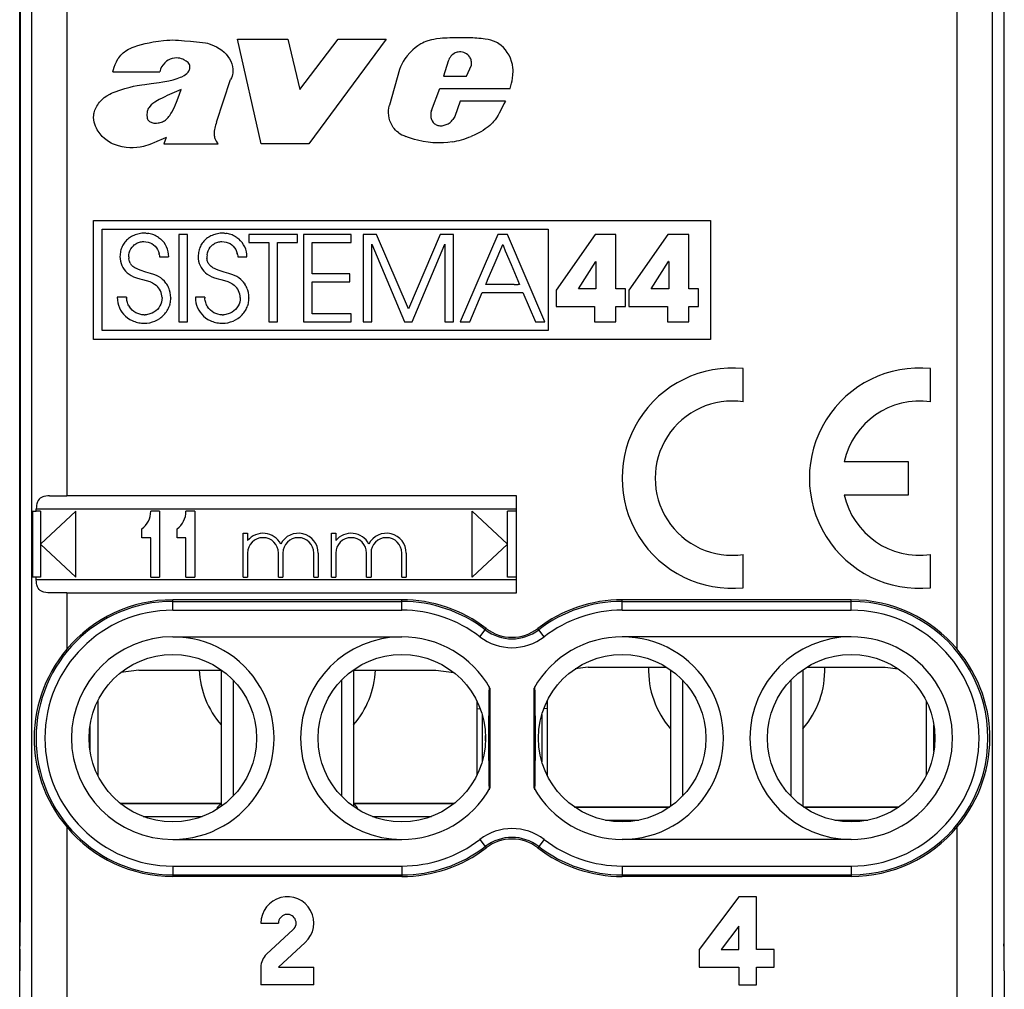
# Model space of a CAD drawing. Extents: x 0 to 420, y 0 to 297.
# Drawn here: x 325 to 347, y 134 to 156 of the extents above; entities that cross this region are included whole.
import ezdxf

# ---------------------------------------------------------------- set-up
doc = ezdxf.new("R2010")
doc.units = 0
doc.layers.get('0').update_dxf_attribs({"linetype": 'CONTINUOUS'})

msp = doc.modelspace()

# ---------------------------------------------------------------- linework, layer by layer
at = {"color": 7}
for p, q in [((325.103027, 128.370605), (325.103027, 172.27063)), ((325.370575, 166.942688), (325.370575, 133.698563)), ((347.185486, 133.698563), (347.185486, 166.942688)), ((347.453033, 134.650299), (347.453033, 165.990936)), ((325.116119, 164.901062), (325.116119, 135.740173)), ((347.439941, 164.901062), (347.439941, 135.740173)), ((326.170532, 158.204559), (326.170532, 145.420624)), ((346.385529, 141.936691), (346.385529, 158.204559)), ((330.048218, 155.788589), (331.192596, 155.788589)), ((330.586487, 153.40799), (330.048218, 155.788589)), ((331.192596, 155.788589), (331.461884, 154.644318)), ((331.461884, 154.644318), (332.328583, 155.788589)), ((333.420288, 155.788589), (331.668945, 153.40799)), ((332.328583, 155.788589), (333.420288, 155.788589)), ((334.829834, 155.289291), (334.725433, 154.947479)), ((335.24826, 154.947479), (335.357178, 155.199142)), ((327.21936, 155.042847), (328.281799, 155.042847)), ((333.727814, 155.095474), (333.497192, 154.285675)), ((334.725433, 154.947479), (335.24826, 154.947479)), ((329.57077, 153.901306), (329.891815, 154.870865)), ((334.451233, 154.163223), (334.637543, 154.66954)), ((334.637543, 154.66954), (336.233826, 154.66954)), ((335.104034, 154.379578), (334.978577, 154.031769)), ((336.129425, 154.379578), (335.104034, 154.379578)), ((334.978577, 154.031769), (334.934265, 153.964905)), ((328.428253, 153.556992), (328.378601, 153.40799)), ((328.378601, 153.40799), (329.60907, 153.40799)), ((329.60907, 153.40799), (329.56778, 153.468613)), ((331.668945, 153.40799), (330.586487, 153.40799)), ((326.778015, 151.670624), (340.782562, 151.670624)), ((326.778015, 148.970627), (326.778015, 151.670624)), ((340.782562, 151.670624), (340.782562, 148.970627)), ((326.978027, 151.470627), (337.102203, 151.470627)), ((326.978027, 149.170624), (326.978027, 151.470627)), ((327.670288, 151.320908), (327.643951, 151.307068)), ((327.69751, 151.333405), (327.670288, 151.320908)), ((327.725677, 151.344574), (327.69751, 151.333405)), ((327.754608, 151.354355), (327.725677, 151.344574)), ((327.784302, 151.362701), (327.754608, 151.354355)), ((327.814697, 151.369598), (327.784302, 151.362701)), ((327.877228, 151.378876), (327.814697, 151.369598)), ((327.94165, 151.382004), (327.877228, 151.378876)), ((327.976013, 151.380981), (327.94165, 151.382004)), ((327.976013, 151.380981), (328.006134, 151.378357)), ((328.035797, 151.374207), (328.006134, 151.378357)), ((328.065216, 151.368439), (328.035797, 151.374207)), ((328.094055, 151.361191), (328.065216, 151.368439)), ((328.122498, 151.352386), (328.094055, 151.361191)), ((328.150269, 151.342133), (328.122498, 151.352386)), ((328.177399, 151.330399), (328.150269, 151.342133)), ((328.203766, 151.317291), (328.177399, 151.330399)), ((328.22934, 151.30278), (328.203766, 151.317291)), ((328.911774, 151.349884), (328.713867, 151.349884)), ((328.713867, 151.349884), (328.713867, 149.373123)), ((328.911774, 149.373123), (328.911774, 151.349884)), ((329.445007, 151.320908), (329.418671, 151.307068)), ((329.472229, 151.333405), (329.445007, 151.320908)), ((329.500397, 151.344574), (329.472229, 151.333405)), ((329.529327, 151.354355), (329.500397, 151.344574)), ((329.559021, 151.362701), (329.529327, 151.354355)), ((329.589417, 151.369598), (329.559021, 151.362701)), ((329.651947, 151.378876), (329.589417, 151.369598)), ((329.71637, 151.382004), (329.651947, 151.378876)), ((329.750732, 151.380981), (329.71637, 151.382004)), ((329.750732, 151.380981), (329.780853, 151.378357)), ((329.810516, 151.374207), (329.780853, 151.378357)), ((329.839935, 151.368439), (329.810516, 151.374207)), ((329.868774, 151.361191), (329.839935, 151.368439)), ((329.897217, 151.352386), (329.868774, 151.361191)), ((329.924957, 151.342133), (329.897217, 151.352386)), ((329.952118, 151.330399), (329.924957, 151.342133)), ((329.978485, 151.317291), (329.952118, 151.330399)), ((330.004059, 151.30278), (329.978485, 151.317291)), ((331.406097, 151.349884), (330.304016, 151.349884)), ((330.304016, 151.349884), (330.304016, 151.170654)), ((331.406097, 151.170654), (331.406097, 151.349884)), ((332.62796, 151.349884), (331.547302, 151.349884)), ((331.547302, 151.349884), (331.547302, 149.373123)), ((332.62796, 151.170654), (332.62796, 151.349884)), ((333.20462, 151.349884), (332.899689, 151.349884)), ((332.899689, 151.349884), (332.899689, 149.373123)), ((333.926849, 149.667358), (333.20462, 151.349884)), ((334.646393, 151.349884), (333.926849, 149.667358)), ((334.951355, 151.349884), (334.646393, 151.349884)), ((334.951355, 149.373123), (334.951355, 151.349884)), ((335.956543, 151.349884), (335.103241, 149.373123)), ((336.175873, 151.349884), (335.956543, 151.349884)), ((337.023865, 149.373123), (336.175873, 151.349884)), ((337.102203, 151.470627), (337.102203, 149.170624)), ((338.16571, 151.352585), (337.280304, 150.090027)), ((338.636475, 151.352585), (338.16571, 151.352585)), ((338.636475, 150.11676), (338.636475, 151.352585)), ((339.817749, 151.352585), (338.932343, 150.090027)), ((340.288574, 151.352585), (339.817749, 151.352585)), ((340.288574, 150.11676), (340.288574, 151.352585)), ((327.443756, 151.107162), (327.430878, 151.082092)), ((327.458069, 151.131561), (327.443756, 151.107162)), ((327.473663, 151.154984), (327.458069, 151.131561)), ((327.490692, 151.177628), (327.473663, 151.154984)), ((327.508911, 151.199249), (327.490692, 151.177628)), ((327.528503, 151.219971), (327.508911, 151.199249)), ((327.549255, 151.239594), (327.528503, 151.219971)), ((327.571289, 151.258224), (327.549255, 151.239594)), ((327.594391, 151.275665), (327.571289, 151.258224)), ((327.618683, 151.291992), (327.594391, 151.275665)), ((327.643951, 151.307068), (327.618683, 151.291992)), ((327.668182, 151.08194), (327.684448, 151.098663)), ((327.684448, 151.098663), (327.701752, 151.114166)), ((327.701752, 151.114166), (327.720123, 151.128479)), ((327.720123, 151.128479), (327.739319, 151.141403)), ((327.739319, 151.141403), (327.75943, 151.153015)), ((327.75943, 151.153015), (327.780121, 151.163116)), ((327.780121, 151.163116), (327.801636, 151.171814)), ((327.801636, 151.171814), (327.823547, 151.17894)), ((327.823547, 151.17894), (327.84613, 151.184601)), ((327.84613, 151.184601), (327.868988, 151.188644)), ((327.868988, 151.188644), (327.892395, 151.191162)), ((327.892395, 151.191162), (327.917603, 151.192062)), ((327.917603, 151.192062), (327.968414, 151.18895)), ((327.968414, 151.18895), (328.016479, 151.17981)), ((328.016479, 151.17981), (328.061523, 151.164917)), ((328.061523, 151.164917), (328.103302, 151.144547)), ((328.103302, 151.144547), (328.14151, 151.118942)), ((328.14151, 151.118942), (328.175812, 151.088364)), ((328.175812, 151.088364), (328.205872, 151.053116)), ((328.253998, 151.286987), (328.22934, 151.30278)), ((328.253998, 151.286987), (328.300385, 151.251648)), ((328.342377, 151.211746), (328.300385, 151.251648)), ((328.379517, 151.167816), (328.342377, 151.211746)), ((328.411438, 151.120392), (328.379517, 151.167816)), ((328.437836, 151.069962), (328.411438, 151.120392)), ((329.218506, 151.107162), (329.205627, 151.082092)), ((329.232819, 151.131561), (329.218506, 151.107162)), ((329.248413, 151.154984), (329.232819, 151.131561)), ((329.265411, 151.177643), (329.248413, 151.154984)), ((329.283661, 151.199249), (329.265411, 151.177643)), ((329.303253, 151.219986), (329.283661, 151.199249)), ((329.323975, 151.239594), (329.303253, 151.219986)), ((329.346008, 151.258224), (329.323975, 151.239594)), ((329.36911, 151.275681), (329.346008, 151.258224)), ((329.393402, 151.291992), (329.36911, 151.275681)), ((329.418671, 151.307068), (329.393402, 151.291992)), ((329.442902, 151.081955), (329.459167, 151.098679)), ((329.459167, 151.098679), (329.476501, 151.114182)), ((329.476501, 151.114182), (329.494873, 151.128494)), ((329.494873, 151.128494), (329.514038, 151.141403)), ((329.514038, 151.141403), (329.534149, 151.153015)), ((329.534149, 151.153015), (329.554871, 151.163116)), ((329.554871, 151.163116), (329.576355, 151.171814)), ((329.576355, 151.171814), (329.598267, 151.17894)), ((329.598267, 151.17894), (329.62085, 151.184601)), ((329.62085, 151.184601), (329.643707, 151.188644)), ((329.643707, 151.188644), (329.667114, 151.191162)), ((329.667114, 151.191162), (329.692322, 151.192062)), ((329.692322, 151.192062), (329.743134, 151.18895)), ((329.743134, 151.18895), (329.791199, 151.17981)), ((329.791199, 151.17981), (329.836243, 151.164917)), ((329.836243, 151.164917), (329.878021, 151.144547)), ((329.878021, 151.144547), (329.916229, 151.118942)), ((329.916229, 151.118942), (329.950531, 151.088364)), ((329.950531, 151.088364), (329.980591, 151.053116)), ((330.028717, 151.286987), (330.004059, 151.30278)), ((330.028717, 151.286987), (330.075104, 151.251648)), ((330.117096, 151.211746), (330.075104, 151.251648)), ((330.154236, 151.167816), (330.117096, 151.211746)), ((330.186157, 151.120392), (330.154236, 151.167816)), ((330.212555, 151.069962), (330.186157, 151.120392)), ((330.304016, 151.170654), (330.758759, 151.170654)), ((330.758759, 151.170654), (330.758759, 149.373123)), ((330.956726, 149.373123), (330.956726, 151.170654)), ((330.956726, 151.170654), (331.406097, 151.170654)), ((331.745239, 150.459167), (331.745239, 151.170654)), ((331.745239, 151.170654), (332.62796, 151.170654)), ((333.097595, 149.373123), (333.097595, 151.130539)), ((333.097595, 151.130539), (333.841217, 149.373123)), ((334.009705, 149.373123), (334.753357, 151.130539)), ((334.753357, 151.130539), (334.753357, 149.373123)), ((335.872986, 150.667572), (336.066254, 151.122543)), ((336.067261, 151.120117), (336.066254, 151.122543)), ((336.067261, 151.120117), (336.070374, 151.112732)), ((336.070374, 151.112732), (336.082275, 151.084259)), ((327.381012, 150.886002), (327.379913, 150.849701)), ((327.383667, 150.916031), (327.381012, 150.886002)), ((327.387817, 150.945343), (327.383667, 150.916031)), ((327.393494, 150.974106), (327.387817, 150.945343)), ((327.400665, 151.002106), (327.393494, 150.974106)), ((327.409302, 151.029526), (327.400665, 151.002106)), ((327.419373, 151.056122), (327.409302, 151.029526)), ((327.430878, 151.082092), (327.419373, 151.056122)), ((327.57785, 150.847), (327.580963, 150.89389)), ((327.580963, 150.89389), (327.59024, 150.939743)), ((327.59024, 150.939743), (327.60553, 150.983902)), ((327.60553, 150.983902), (327.626587, 151.025635)), ((327.626587, 151.025635), (327.653046, 151.064148)), ((327.653046, 151.064148), (327.668182, 151.08194)), ((328.205872, 151.053116), (328.231323, 151.013474)), ((328.231323, 151.013474), (328.251801, 150.969818)), ((328.251801, 150.969818), (328.266907, 150.922485)), ((328.272369, 150.897568), (328.266907, 150.922485)), ((328.272369, 150.897568), (328.276337, 150.871902)), ((328.276337, 150.871902), (328.278687, 150.847)), ((328.458527, 151.017029), (328.437836, 151.069962)), ((328.473297, 150.96199), (328.458527, 151.017029)), ((328.482056, 150.905212), (328.473297, 150.96199)), ((328.48465, 150.847), (328.482056, 150.905212)), ((329.155762, 150.886002), (329.154633, 150.849701)), ((329.158386, 150.916031), (329.155762, 150.886002)), ((329.162567, 150.945343), (329.158386, 150.916031)), ((329.168243, 150.974106), (329.162567, 150.945343)), ((329.175385, 151.002106), (329.168243, 150.974106)), ((329.184052, 151.029526), (329.175385, 151.002106)), ((329.194092, 151.056122), (329.184052, 151.029526)), ((329.205627, 151.082092), (329.194092, 151.056122)), ((329.355713, 150.893906), (329.3526, 150.847)), ((329.355713, 150.893906), (329.36496, 150.939743)), ((329.36496, 150.939743), (329.380249, 150.983902)), ((329.380249, 150.983902), (329.401306, 151.025635)), ((329.401306, 151.025635), (329.427795, 151.064163)), ((329.427795, 151.064163), (329.442902, 151.081955)), ((329.980591, 151.053116), (330.006073, 151.013489)), ((330.006073, 151.013489), (330.02652, 150.969833)), ((330.02652, 150.969833), (330.041626, 150.922501)), ((330.047089, 150.897598), (330.041626, 150.922501)), ((330.047089, 150.897598), (330.051025, 150.871918)), ((330.051025, 150.871918), (330.053406, 150.847)), ((330.233246, 151.017029), (330.212555, 151.069962)), ((330.248016, 150.96199), (330.233246, 151.017029)), ((330.256775, 150.905212), (330.248016, 150.96199)), ((330.259369, 150.847), (330.256775, 150.905212)), ((336.082275, 151.084259), (336.125092, 150.982025)), ((336.125092, 150.982025), (336.255493, 150.6707)), ((327.57785, 150.847), (327.579742, 150.808258)), ((327.58725, 150.76384), (327.579742, 150.808258)), ((327.593079, 150.743317), (327.58725, 150.76384)), ((327.60022, 150.723999), (327.593079, 150.743317)), ((327.608826, 150.705353), (327.60022, 150.723999)), ((327.608826, 150.705353), (327.618713, 150.687866)), ((327.630341, 150.6707), (327.618713, 150.687866)), ((327.643188, 150.654694), (327.630341, 150.6707)), ((327.658325, 150.638672), (327.643188, 150.654694)), ((328.278687, 150.847), (328.484619, 150.847)), ((329.3526, 150.847), (329.354584, 150.807098)), ((329.357727, 150.784317), (329.354584, 150.807098)), ((329.362244, 150.762802), (329.357727, 150.784317)), ((329.368134, 150.74234), (329.362244, 150.762802)), ((329.375336, 150.723068), (329.368134, 150.74234)), ((329.384033, 150.704453), (329.375336, 150.723068)), ((329.384033, 150.704453), (329.393982, 150.687012)), ((329.405701, 150.669876), (329.393982, 150.687012)), ((329.41864, 150.6539), (329.405701, 150.669876)), ((329.433838, 150.637894), (329.41864, 150.6539)), ((330.053406, 150.847), (330.259338, 150.847)), ((335.740753, 150.356247), (335.872986, 150.667572)), ((336.255493, 150.6707), (336.446014, 150.215744)), ((337.788544, 150.11676), (338.179047, 150.737335)), ((338.184418, 150.737335), (338.179047, 150.737335)), ((338.184418, 150.737335), (338.184418, 150.11676)), ((339.440582, 150.11676), (339.831116, 150.737335)), ((339.836487, 150.737335), (339.831116, 150.737335)), ((339.836487, 150.737335), (339.836487, 150.11676)), ((327.545746, 150.48056), (327.587219, 150.448685)), ((327.587219, 150.448685), (327.634155, 150.420258)), ((327.634155, 150.420258), (327.688019, 150.394669)), ((327.674683, 150.623825), (327.658325, 150.638672)), ((327.694214, 150.608643), (327.674683, 150.623825)), ((327.715027, 150.594696), (327.694214, 150.608643)), ((327.834747, 150.539627), (327.715027, 150.594696)), ((327.968384, 150.499283), (327.834747, 150.539627)), ((328.07312, 150.470184), (327.968384, 150.499283)), ((328.146637, 150.447067), (328.07312, 150.470184)), ((328.205444, 150.423691), (328.146637, 150.447067)), ((328.256775, 150.397491), (328.205444, 150.423691)), ((329.320465, 150.48056), (329.361938, 150.448685)), ((329.361938, 150.448685), (329.408875, 150.420258)), ((329.408875, 150.420258), (329.462738, 150.394669)), ((329.450317, 150.623077), (329.433838, 150.637894)), ((329.469971, 150.60791), (329.450317, 150.623077)), ((329.490906, 150.593994), (329.469971, 150.60791)), ((329.610168, 150.539383), (329.490906, 150.593994)), ((329.743134, 150.499283), (329.610168, 150.539383)), ((329.847839, 150.4702), (329.743134, 150.499283)), ((329.921356, 150.447067), (329.847839, 150.4702)), ((329.980164, 150.423691), (329.921356, 150.447067)), ((330.031494, 150.397507), (329.980164, 150.423691)), ((332.598541, 150.459167), (331.745239, 150.459167)), ((332.598541, 150.279938), (332.598541, 150.459167)), ((327.688019, 150.394669), (327.751617, 150.370972)), ((327.751617, 150.370972), (327.831238, 150.347229)), ((327.831238, 150.347229), (327.893494, 150.33075)), ((327.893494, 150.33075), (327.975769, 150.308395)), ((327.975769, 150.308395), (328.054016, 150.282272)), ((328.054016, 150.282272), (328.084961, 150.269363)), ((328.084961, 150.269363), (328.115204, 150.254684)), ((328.115204, 150.254684), (328.140533, 150.240494)), ((328.140533, 150.240494), (328.165375, 150.224579)), ((328.165375, 150.224579), (328.198425, 150.199692)), ((328.303772, 150.366974), (328.256775, 150.397491)), ((328.348236, 150.33075), (328.303772, 150.366974)), ((328.386658, 150.293823), (328.348236, 150.33075)), ((328.405731, 150.272202), (328.386658, 150.293823)), ((328.423584, 150.249557), (328.405731, 150.272202)), ((328.423584, 150.249557), (328.440399, 150.225616)), ((328.455902, 150.200745), (328.440399, 150.225616)), ((328.470215, 150.174774), (328.455902, 150.200745)), ((329.462738, 150.394669), (329.526337, 150.370972)), ((329.526337, 150.370972), (329.605957, 150.347229)), ((329.605957, 150.347229), (329.668213, 150.33075)), ((329.668213, 150.33075), (329.750488, 150.308395)), ((329.750488, 150.308395), (329.828735, 150.282272)), ((329.828735, 150.282272), (329.85965, 150.269363)), ((329.85965, 150.269363), (329.889923, 150.254684)), ((329.889923, 150.254684), (329.915253, 150.240494)), ((329.915253, 150.240494), (329.940094, 150.224579)), ((329.940094, 150.224579), (329.973145, 150.199692)), ((330.078491, 150.366989), (330.031494, 150.397507)), ((330.122955, 150.33075), (330.078491, 150.366989)), ((330.161377, 150.293808), (330.122955, 150.33075)), ((330.18045, 150.272202), (330.161377, 150.293808)), ((330.198303, 150.249557), (330.18045, 150.272202)), ((330.198303, 150.249557), (330.215118, 150.225601)), ((330.230621, 150.20076), (330.215118, 150.225601)), ((330.244904, 150.174789), (330.230621, 150.20076)), ((331.745239, 149.552368), (331.745239, 150.279938)), ((331.745239, 150.279938), (332.598541, 150.279938)), ((335.681061, 150.215744), (335.682098, 150.218155)), ((336.066833, 150.215744), (335.681061, 150.215744)), ((335.682098, 150.218155), (335.685242, 150.225555)), ((335.685242, 150.225555), (335.697327, 150.254028)), ((335.697327, 150.254028), (335.740753, 150.356247)), ((336.328949, 150.215744), (336.066833, 150.215744)), ((336.328949, 150.215744), (336.414581, 150.215744)), ((336.438202, 150.215744), (336.414581, 150.215744)), ((336.444214, 150.215744), (336.438202, 150.215744)), ((336.446014, 150.215744), (336.444214, 150.215744)), ((328.483093, 150.148041), (328.470215, 150.174774)), ((328.494598, 150.120483), (328.483093, 150.148041)), ((328.504669, 150.0923), (328.494598, 150.120483)), ((328.520264, 150.034424), (328.504669, 150.0923)), ((328.529663, 149.975403), (328.520264, 150.034424)), ((328.532806, 149.916138), (328.529663, 149.975403)), ((330.257812, 150.148071), (330.244904, 150.174789)), ((330.269318, 150.120499), (330.257812, 150.148071)), ((330.279358, 150.092316), (330.269318, 150.120499)), ((330.294983, 150.034454), (330.279358, 150.092316)), ((330.304382, 149.975418), (330.294983, 150.034454)), ((330.307526, 149.916138), (330.304382, 149.975418)), ((335.31723, 149.373123), (335.603424, 150.036484)), ((335.603455, 150.036499), (336.523651, 150.036499)), ((336.523651, 150.036499), (336.809845, 149.373154)), ((337.280304, 150.090027), (337.280304, 149.720886)), ((338.184418, 150.11676), (337.788544, 150.11676)), ((338.855835, 150.11676), (338.636475, 150.11676)), ((338.855835, 149.720886), (338.855835, 150.11676)), ((338.932343, 150.090027), (338.932343, 149.720886)), ((339.836487, 150.11676), (339.440582, 150.11676)), ((340.507904, 150.11676), (340.288574, 150.11676)), ((340.507904, 149.720886), (340.507904, 150.11676)), ((327.529694, 149.926849), (327.31842, 149.926849)), ((327.31842, 149.926849), (327.321045, 149.864471)), ((327.321045, 149.864471), (327.329773, 149.804214)), ((327.329773, 149.804214), (327.344482, 149.746201)), ((327.344482, 149.746201), (327.36499, 149.690674)), ((327.529694, 149.926849), (327.530548, 149.908585)), ((327.533112, 149.882477), (327.530548, 149.908585)), ((327.537231, 149.856812), (327.533112, 149.882477)), ((327.542969, 149.83139), (327.537231, 149.856812)), ((327.550171, 149.806549), (327.542969, 149.83139)), ((327.558929, 149.782181), (327.550171, 149.806549)), ((327.569092, 149.75853), (327.558929, 149.782181)), ((327.580688, 149.735596), (327.569092, 149.75853)), ((328.307495, 149.773773), (328.286713, 149.730209)), ((328.322571, 149.819916), (328.307495, 149.773773)), ((328.331726, 149.868347), (328.322571, 149.819916)), ((328.334839, 149.918793), (328.331726, 149.868347)), ((328.510925, 149.761414), (328.501892, 149.733185)), ((328.510925, 149.761414), (328.518463, 149.790298)), ((328.518463, 149.790298), (328.524384, 149.819321)), ((328.524384, 149.819321), (328.528778, 149.848907)), ((328.528778, 149.848907), (328.531555, 149.878555)), ((328.531555, 149.878555), (328.532745, 149.908691)), ((328.532806, 149.916138), (328.532745, 149.908691)), ((329.093109, 149.926849), (329.095734, 149.864471)), ((329.304413, 149.926849), (329.09314, 149.926849)), ((329.095734, 149.864471), (329.104492, 149.804214)), ((329.104492, 149.804214), (329.119202, 149.746201)), ((329.119202, 149.746201), (329.139709, 149.690674)), ((329.304413, 149.926849), (329.305267, 149.908585)), ((329.307831, 149.882477), (329.305267, 149.908585)), ((329.311951, 149.856812), (329.307831, 149.882477)), ((329.317688, 149.83139), (329.311951, 149.856812)), ((329.32489, 149.806549), (329.317688, 149.83139)), ((329.333649, 149.782181), (329.32489, 149.806549)), ((329.343811, 149.75853), (329.333649, 149.782181)), ((329.355408, 149.735596), (329.343811, 149.75853)), ((330.082214, 149.773773), (330.061432, 149.730209)), ((330.09729, 149.819916), (330.082214, 149.773773)), ((330.106445, 149.868347), (330.09729, 149.819916)), ((330.109558, 149.918793), (330.106445, 149.868347)), ((330.285645, 149.761414), (330.276611, 149.73317)), ((330.285645, 149.761414), (330.293182, 149.790283)), ((330.293182, 149.790283), (330.299103, 149.819321)), ((330.299103, 149.819321), (330.303497, 149.848907)), ((330.303497, 149.848907), (330.306274, 149.878555)), ((330.306274, 149.878555), (330.307465, 149.908691)), ((330.307526, 149.916138), (330.307465, 149.908691)), ((327.36499, 149.690674), (327.391144, 149.637894)), ((327.391144, 149.637894), (327.422791, 149.588135)), ((327.422791, 149.588135), (327.459747, 149.541733)), ((327.459747, 149.541733), (327.50174, 149.4991)), ((327.580688, 149.735596), (327.593628, 149.713501)), ((327.623291, 149.672241), (327.593628, 149.713501)), ((327.657471, 149.635345), (327.623291, 149.672241)), ((327.695587, 149.603409), (327.657471, 149.635345)), ((327.73703, 149.576782), (327.695587, 149.603409)), ((327.781158, 149.555771), (327.73703, 149.576782)), ((327.827576, 149.540588), (327.781158, 149.555771)), ((327.875824, 149.531372), (327.827576, 149.540588)), ((327.925598, 149.528275), (327.875824, 149.531372)), ((327.925598, 149.528275), (327.954193, 149.52916)), ((327.980988, 149.531631), (327.954193, 149.52916)), ((328.007233, 149.535645), (327.980988, 149.531631)), ((328.033081, 149.541199), (328.007233, 149.535645)), ((328.058258, 149.548248), (328.033081, 149.541199)), ((328.082794, 149.556732), (328.058258, 149.548248)), ((328.106567, 149.566635), (328.082794, 149.556732)), ((328.151489, 149.590454), (328.106567, 149.566635)), ((328.192444, 149.619247), (328.151489, 149.590454)), ((328.228912, 149.652466), (328.192444, 149.619247)), ((328.260437, 149.689636), (328.228912, 149.652466)), ((328.286713, 149.730209), (328.260437, 149.689636)), ((328.354156, 149.506668), (328.376038, 149.528503)), ((328.376038, 149.528503), (328.396606, 149.551254)), ((328.396606, 149.551254), (328.415955, 149.575058)), ((328.415955, 149.575058), (328.433838, 149.599609)), ((328.433838, 149.599609), (328.450439, 149.625076)), ((328.450439, 149.625076), (328.465485, 149.651093)), ((328.465485, 149.651093), (328.479156, 149.677948)), ((328.479156, 149.677948), (328.491241, 149.7052)), ((328.491241, 149.7052), (328.501892, 149.733185)), ((329.139709, 149.690674), (329.165863, 149.637894)), ((329.165863, 149.637894), (329.19751, 149.588135)), ((329.19751, 149.588135), (329.234467, 149.541733)), ((329.234467, 149.541733), (329.276459, 149.4991)), ((329.355408, 149.735596), (329.368347, 149.713501)), ((329.39801, 149.672241), (329.368347, 149.713501)), ((329.43219, 149.635345), (329.39801, 149.672241)), ((329.470306, 149.603394), (329.43219, 149.635345)), ((329.511719, 149.576782), (329.470306, 149.603394)), ((329.555878, 149.555771), (329.511719, 149.576782)), ((329.602295, 149.540588), (329.555878, 149.555771)), ((329.650543, 149.531372), (329.602295, 149.540588)), ((329.700317, 149.528275), (329.650543, 149.531372)), ((329.700317, 149.528275), (329.728912, 149.52916)), ((329.755676, 149.531631), (329.728912, 149.52916)), ((329.781952, 149.535645), (329.755676, 149.531631)), ((329.8078, 149.541199), (329.781952, 149.535645)), ((329.832977, 149.548248), (329.8078, 149.541199)), ((329.857513, 149.556732), (329.832977, 149.548248)), ((329.881287, 149.566635), (329.857513, 149.556732)), ((329.926208, 149.590454), (329.881287, 149.566635)), ((329.967163, 149.619247), (329.926208, 149.590454)), ((330.003632, 149.652466), (329.967163, 149.619247)), ((330.035156, 149.689636), (330.003632, 149.652466)), ((330.061432, 149.730209), (330.035156, 149.689636)), ((330.128876, 149.506668), (330.150757, 149.528488)), ((330.150757, 149.528488), (330.171326, 149.551254)), ((330.171326, 149.551254), (330.190674, 149.575043)), ((330.190674, 149.575043), (330.208557, 149.599594)), ((330.208557, 149.599594), (330.225159, 149.625061)), ((330.225159, 149.625061), (330.240204, 149.651077)), ((330.240204, 149.651077), (330.253876, 149.677948)), ((330.253876, 149.677948), (330.265961, 149.7052)), ((330.265961, 149.7052), (330.276611, 149.73317)), ((332.62796, 149.552368), (331.745239, 149.552368)), ((332.62796, 149.373123), (332.62796, 149.552368)), ((337.280304, 149.720886), (338.152313, 149.720886)), ((338.152313, 149.720886), (338.152313, 149.373123)), ((338.636475, 149.373123), (338.636475, 149.720886)), ((338.636475, 149.720886), (338.855835, 149.720886)), ((338.932343, 149.720886), (339.804413, 149.720886)), ((339.804413, 149.720886), (339.804413, 149.373123)), ((340.288574, 149.373123), (340.288574, 149.720886)), ((340.288574, 149.720886), (340.507904, 149.720886)), ((327.50174, 149.4991), (327.548462, 149.460632)), ((327.548462, 149.460632), (327.599609, 149.426743)), ((327.599609, 149.426743), (327.654694, 149.397842)), ((327.654694, 149.397842), (327.683563, 149.385376)), ((327.683563, 149.385376), (327.713226, 149.374298)), ((327.713226, 149.374298), (327.743591, 149.364655)), ((327.743591, 149.364655), (327.774689, 149.356461)), ((327.774689, 149.356461), (327.806305, 149.349777)), ((327.806305, 149.349777), (327.838501, 149.344589)), ((327.838501, 149.344589), (327.871094, 149.340958)), ((327.871094, 149.340958), (327.904144, 149.338882)), ((327.904144, 149.338882), (327.930969, 149.338364)), ((327.930969, 149.338364), (327.992798, 149.341476)), ((327.992798, 149.341476), (328.054077, 149.350815)), ((328.054077, 149.350815), (328.114258, 149.366318)), ((328.114258, 149.366318), (328.172729, 149.387833)), ((328.172729, 149.387833), (328.228851, 149.415176)), ((328.228851, 149.415176), (328.281891, 149.448029)), ((328.281891, 149.448029), (328.307037, 149.4664)), ((328.307037, 149.4664), (328.331177, 149.485962)), ((328.354156, 149.506668), (328.331177, 149.485962)), ((328.713867, 149.373123), (328.911774, 149.373123)), ((329.276459, 149.4991), (329.323181, 149.460632)), ((329.323181, 149.460632), (329.374329, 149.426743)), ((329.374329, 149.426743), (329.429382, 149.397842)), ((329.429382, 149.397842), (329.458282, 149.385376)), ((329.458282, 149.385376), (329.487946, 149.374298)), ((329.487946, 149.374298), (329.518311, 149.364655)), ((329.518311, 149.364655), (329.549377, 149.356461)), ((329.549377, 149.356461), (329.581024, 149.349777)), ((329.581024, 149.349777), (329.61322, 149.344589)), ((329.61322, 149.344589), (329.645813, 149.340958)), ((329.645813, 149.340958), (329.678864, 149.338882)), ((329.678864, 149.338882), (329.705688, 149.338364)), ((329.705688, 149.338364), (329.767517, 149.341476)), ((329.767517, 149.341476), (329.828796, 149.350815)), ((329.828796, 149.350815), (329.888977, 149.366318)), ((329.888977, 149.366318), (329.947449, 149.387833)), ((329.947449, 149.387833), (330.003571, 149.415176)), ((330.003571, 149.415176), (330.05661, 149.448029)), ((330.05661, 149.448029), (330.081757, 149.466385)), ((330.081757, 149.466385), (330.105896, 149.485962)), ((330.128876, 149.506668), (330.105896, 149.485962)), ((330.758759, 149.373123), (330.956726, 149.373123)), ((331.547302, 149.373123), (332.62796, 149.373123)), ((332.899689, 149.373123), (333.097595, 149.373123)), ((333.841217, 149.373123), (334.009705, 149.373123)), ((334.753357, 149.373123), (334.951355, 149.373123)), ((335.103241, 149.373123), (335.31723, 149.373123)), ((336.809845, 149.373123), (337.023834, 149.373123)), ((338.152313, 149.373123), (338.636475, 149.373123)), ((339.804413, 149.373123), (340.288574, 149.373123)), ((337.102203, 149.170624), (326.978027, 149.170624)), ((340.782562, 148.970627), (326.778015, 148.970627)), ((341.527893, 147.552948), (341.527893, 148.308105)), ((345.778717, 147.552948), (345.778687, 148.30809)), ((345.278625, 146.195694), (343.819031, 146.195694)), ((345.278625, 145.445557), (345.278625, 146.195694)), ((325.783234, 145.420624), (326.170532, 145.420624)), ((336.377472, 145.420624), (326.170532, 145.420624)), ((336.377472, 143.220627), (336.377472, 145.420624)), ((343.819031, 145.445557), (345.278625, 145.445557)), ((325.395935, 145.070633), (325.395935, 143.570633)), ((325.395935, 145.070633), (325.477722, 145.070633)), ((325.477722, 145.070633), (325.477722, 145.120621)), ((336.377472, 145.120621), (325.477722, 145.120621)), ((325.577484, 145.070633), (325.477722, 145.070633)), ((325.577484, 145.070633), (325.577484, 143.570633)), ((325.577484, 144.320633), (326.377472, 145.070633)), ((326.377472, 143.570633), (326.377472, 145.070633)), ((328.277496, 145.070633), (328.077484, 145.070633)), ((328.277496, 145.070633), (328.277496, 143.570633)), ((329.077484, 145.070618), (328.877472, 145.070618)), ((329.077484, 145.070618), (329.077484, 143.570633)), ((335.377472, 143.570618), (335.377472, 145.070618)), ((336.17749, 144.320618), (335.377472, 145.070618)), ((336.377472, 145.070618), (336.17749, 145.070618)), ((336.17749, 143.570618), (336.17749, 145.070618)), ((327.877472, 144.470627), (327.877472, 144.670624)), ((328.67749, 144.470627), (328.67749, 144.670624)), ((328.077484, 144.470627), (327.877472, 144.470627)), ((328.077484, 143.570633), (328.077484, 144.470627)), ((328.877472, 144.470627), (328.67749, 144.470627)), ((328.877472, 143.570633), (328.877472, 144.470627)), ((330.17749, 143.570633), (330.17749, 144.570618)), ((330.17749, 144.570618), (330.277496, 144.570618)), ((330.277496, 144.570618), (330.277496, 144.403473)), ((332.17749, 144.570618), (332.277496, 144.570618)), ((332.17749, 143.570633), (332.17749, 144.570618)), ((332.277496, 144.570618), (332.277496, 144.403473)), ((325.577484, 144.320633), (326.377472, 143.570633)), ((336.17749, 144.320618), (335.377472, 143.570618)), ((330.277496, 144.120621), (330.277496, 143.570633)), ((330.977478, 143.570633), (330.977478, 144.120621)), ((331.077484, 144.120621), (331.077484, 143.570633)), ((331.777496, 143.570633), (331.777496, 144.120621)), ((331.877472, 144.120621), (331.877472, 143.570633)), ((332.277496, 144.120621), (332.277496, 143.570633)), ((332.977478, 143.570618), (332.977478, 144.120621)), ((333.077484, 144.120621), (333.077484, 143.570618)), ((333.777496, 143.570618), (333.777496, 144.120621)), ((333.877472, 144.120621), (333.877472, 143.570618)), ((341.527893, 143.33316), (341.527893, 144.088303)), ((345.778717, 143.33316), (345.778717, 144.088303)), ((325.477722, 143.570633), (325.395935, 143.570633)), ((325.477722, 143.52063), (325.477722, 143.570633)), ((325.577484, 143.570633), (325.477722, 143.570633)), ((325.477722, 143.52063), (336.377472, 143.52063)), ((328.077484, 143.570633), (328.277496, 143.570633)), ((328.877472, 143.570633), (329.077484, 143.570633)), ((330.17749, 143.570633), (330.277496, 143.570633)), ((330.977478, 143.570633), (331.077484, 143.570633)), ((331.777496, 143.570633), (331.877472, 143.570633)), ((332.17749, 143.570633), (332.277496, 143.570633)), ((332.977478, 143.570618), (333.077484, 143.570618)), ((333.777496, 143.570618), (333.877472, 143.570618)), ((336.377472, 143.570618), (336.17749, 143.570618)), ((326.170532, 143.220627), (325.783234, 143.220627)), ((326.170532, 143.220627), (326.170532, 141.936691)), ((326.170532, 143.220627), (336.377472, 143.220627)), ((333.778015, 143.060776), (328.578033, 143.060776)), ((328.578033, 143.024063), (328.578033, 143.060776)), ((333.778015, 143.024063), (333.778015, 143.060776)), ((343.978027, 143.060776), (338.778015, 143.060776)), ((338.778015, 143.024048), (338.778015, 143.060776)), ((343.978027, 143.024048), (343.978027, 143.060776)), ((328.578033, 143.024063), (333.778015, 143.024063)), ((328.578033, 142.824081), (328.578033, 143.024063)), ((328.578033, 142.824081), (333.778015, 142.824081)), ((333.778015, 142.824081), (333.778015, 143.024063)), ((338.778015, 143.024048), (343.978027, 143.024048)), ((338.778015, 142.824081), (338.778015, 143.024048)), ((338.778015, 142.824081), (343.978027, 142.824081)), ((343.978027, 142.824081), (343.978027, 143.024048)), ((335.548431, 142.221878), (335.670349, 142.380371)), ((335.670349, 142.380371), (335.692749, 142.40947)), ((336.885681, 142.380371), (336.863312, 142.40947)), ((337.007629, 142.221878), (336.885681, 142.380371)), ((328.578033, 142.220627), (333.778015, 142.220627)), ((343.978027, 142.220627), (338.778015, 142.220627)), ((338.010254, 141.534317), (337.714508, 141.495087)), ((338.010254, 141.534317), (339.781006, 141.534317)), ((342.975037, 141.534317), (344.745789, 141.534317)), ((344.745789, 141.534317), (345.041534, 141.495087)), ((344.745789, 141.534317), (345.041534, 141.495087)), ((327.810242, 141.464935), (327.397919, 141.409698)), ((327.810242, 141.464935), (329.684875, 141.464935)), ((329.678009, 141.464935), (329.678009, 138.371429)), ((332.671173, 141.464935), (334.545776, 141.464935)), ((332.678009, 141.464935), (332.678009, 138.371429)), ((334.545776, 141.464935), (334.95813, 141.409698)), ((334.545776, 141.464935), (334.95813, 141.409698)), ((339.878021, 141.469818), (339.878021, 138.371429)), ((342.878021, 141.469818), (342.878021, 138.371429)), ((329.948517, 141.236588), (329.948517, 138.604675)), ((332.407532, 141.236572), (332.407532, 138.604675)), ((335.778015, 141.056412), (335.778015, 138.784851)), ((336.778015, 138.784851), (336.778015, 141.056412)), ((340.148529, 141.236572), (340.148529, 138.604675)), ((342.607513, 141.236572), (342.607513, 138.604675)), ((326.878021, 140.769135), (326.878021, 139.072113)), ((335.478027, 140.769165), (335.478027, 139.072083)), ((335.478027, 140.589172), (335.556274, 140.589844)), ((337.078033, 140.589172), (336.999786, 140.589844)), ((337.078033, 140.769135), (337.078033, 139.072113)), ((345.678009, 140.769165), (345.678009, 139.072083)), ((335.601074, 140.455902), (335.601074, 139.385437)), ((336.954956, 140.455841), (336.954956, 139.385498)), ((326.70108, 139.625778), (326.70108, 140.215454)), ((345.85498, 139.625336), (345.85498, 140.215897)), ((335.677155, 139.861923), (335.677155, 139.979309)), ((336.878906, 139.864227), (336.878906, 139.977005)), ((327.384338, 138.442413), (329.678009, 138.442413)), ((327.387146, 138.440155), (329.678009, 138.440155)), ((332.678009, 138.442413), (334.97171, 138.442413)), ((332.678009, 138.440155), (334.968903, 138.440155)), ((337.697083, 138.358078), (339.858978, 138.358078)), ((337.700348, 138.355835), (339.855713, 138.355835)), ((342.897064, 138.358078), (345.05899, 138.358078)), ((342.90033, 138.355835), (345.055725, 138.355835)), ((327.908752, 138.14241), (329.247314, 138.14241)), ((333.108734, 138.14241), (334.447296, 138.14241)), ((326.170532, 137.904572), (326.170532, 133.822815)), ((338.402588, 138.05809), (339.153442, 138.05809)), ((343.6026, 138.05809), (344.353455, 138.058075)), ((346.385498, 133.822815), (346.385529, 137.904556)), ((328.578033, 137.620621), (333.778015, 137.620621)), ((335.548431, 137.61937), (335.670349, 137.460876)), ((335.670349, 137.460876), (335.692749, 137.431778)), ((336.885681, 137.460876), (336.863312, 137.431778)), ((337.007629, 137.61937), (336.885681, 137.460876)), ((343.978027, 137.620621), (338.778015, 137.620621)), ((328.578033, 137.017166), (328.578033, 136.8172)), ((328.578033, 137.017166), (333.778015, 137.017166)), ((333.778015, 137.017166), (333.778015, 136.8172)), ((338.778015, 137.017166), (338.778015, 136.8172)), ((338.778015, 137.017166), (343.978027, 137.017166)), ((343.978027, 137.017166), (343.978027, 136.8172)), ((328.578033, 136.8172), (328.578033, 136.780487)), ((328.578033, 136.8172), (333.778015, 136.8172)), ((333.778015, 136.8172), (333.778015, 136.780487)), ((338.778015, 136.8172), (343.978027, 136.8172)), ((338.778015, 136.8172), (338.778015, 136.780472)), ((343.978027, 136.8172), (343.978027, 136.780472)), ((333.778015, 136.780487), (328.578033, 136.780487)), ((343.978027, 136.780472), (338.778015, 136.780472)), ((341.428009, 136.320618), (340.528015, 135.120621)), ((341.828033, 136.320618), (341.428009, 136.320618)), ((341.828033, 135.120621), (341.828033, 136.320618)), ((330.578033, 135.720627), (330.978027, 135.720627)), ((331.313538, 135.573532), (330.707001, 135.014832)), ((341.428009, 135.653961), (341.028015, 135.120621)), ((341.428009, 135.120621), (341.428009, 135.653961)), ((325.106628, 135.128983), (325.112518, 135.247772)), ((330.978027, 134.720627), (331.584534, 135.279327)), ((347.449402, 135.128983), (347.443542, 135.247757)), ((340.528015, 135.120621), (340.528015, 134.720627)), ((341.028015, 135.120621), (341.428009, 135.120621)), ((342.228027, 135.120621), (341.828033, 135.120621)), ((342.228027, 134.720627), (342.228027, 135.120621)), ((325.103027, 132.628052), (325.103027, 134.636581)), ((330.578033, 134.720627), (330.578033, 134.320633)), ((330.978027, 134.720627), (331.778015, 134.720627)), ((331.778015, 134.320633), (331.778015, 134.720627)), ((340.528015, 134.720627), (341.428009, 134.720627)), ((341.428009, 134.720627), (341.428009, 134.320618)), ((341.828033, 134.320618), (341.828033, 134.720627)), ((341.828033, 134.720627), (342.228027, 134.720627)), ((347.453033, 134.636581), (347.453033, 132.628052)), ((331.778015, 134.320633), (330.578033, 134.320633)), ((341.428009, 134.320618), (341.828033, 134.320618))]:
    msp.add_line(p, q, dxfattribs=at)
for points in [[(334.804291, 155.811371), (334.698059, 155.805191), (334.644897, 155.800812), (334.56543, 155.791702), (334.506195, 155.782272), (334.447449, 155.770081), (334.364502, 155.747009), (334.322906, 155.732437), (334.282104, 155.715897), (334.24408, 155.698196), (334.207062, 155.678543), (334.142822, 155.638092), (334.082001, 155.592255), (334.024384, 155.542297), (333.959717, 155.478745), (333.900024, 155.41098), (333.872284, 155.375488), (333.84613, 155.338898), (333.810028, 155.281921), (333.778046, 155.222397), (333.750519, 155.160263), (333.727814, 155.095474)], [(327.21936, 155.042847), (327.232117, 155.098511), (327.248322, 155.152954), (327.268158, 155.207489), (327.297607, 155.273178), (327.333405, 155.336243), (327.35376, 155.366226), (327.375732, 155.394958), (327.399292, 155.422318), (327.424377, 155.448181), (327.450958, 155.472504), (327.478882, 155.495239), (327.508057, 155.516434), (327.5383, 155.536087), (327.573669, 155.55658), (327.609985, 155.575348), (327.65567, 155.596252), (327.702209, 155.615005), (327.787994, 155.644287), (327.870331, 155.667542), (327.953583, 155.687622), (328.043976, 155.706589), (328.134949, 155.723373), (328.252502, 155.742004), (328.370453, 155.756653), (328.440643, 155.762802), (328.510864, 155.766571), (328.576935, 155.767776), (328.643005, 155.766693), (328.711182, 155.763382), (328.847565, 155.751572), (328.983856, 155.737289), (329.051941, 155.731537)], [(329.051941, 155.731537), (329.119965, 155.725983), (329.18811, 155.7202), (329.254425, 155.712585), (329.320068, 155.701721), (329.36377, 155.692062), (329.40686, 155.680298), (329.463257, 155.661133), (329.518219, 155.637939), (329.571594, 155.610886), (329.631531, 155.575012), (329.688629, 155.534927), (329.74231, 155.490616), (329.788483, 155.445084), (329.830292, 155.394958), (329.866791, 155.340347), (329.895447, 155.2854), (329.917786, 155.227875), (329.933075, 155.168579), (329.940857, 155.108246), (329.941803, 155.077728), (329.940735, 155.047226), (329.937653, 155.017227), (329.932556, 154.987411), (329.922577, 154.94783), (329.908966, 154.90892), (329.891815, 154.870865)], [(336.233826, 154.66954), (336.251709, 154.726135), (336.267517, 154.783798), (336.280853, 154.841965), (336.291382, 154.900757), (336.300507, 154.97995), (336.303101, 155.059341), (336.301697, 155.098938), (336.298309, 155.138397), (336.28653, 155.211349), (336.267761, 155.282944), (336.242279, 155.352509), (336.210297, 155.419449), (336.172089, 155.483109), (336.127869, 155.542862), (336.081696, 155.594208), (336.030823, 155.640747), (335.975525, 155.681641), (335.946289, 155.699677), (335.916077, 155.715973)], [(328.88266, 155.287277), (328.831299, 155.317627), (328.804535, 155.330124), (328.777191, 155.340622), (328.739868, 155.351303), (328.701813, 155.357971), (328.663269, 155.360474), (328.614868, 155.357635), (328.566986, 155.348251), (328.520386, 155.33252), (328.476105, 155.310898), (328.435211, 155.284027), (328.398895, 155.252731)], [(328.680603, 154.895905), (328.749512, 154.9207), (328.783295, 154.934875), (328.832703, 154.95993), (328.867981, 154.982468), (328.900482, 155.008789), (328.928741, 155.039276), (328.94104, 155.056671), (328.951385, 155.075287), (328.959106, 155.093964), (328.964539, 155.113754)], [(327.372742, 154.627716), (327.49057, 154.666168), (327.549835, 154.684006), (327.609528, 154.699875), (327.688171, 154.717621), (327.767456, 154.732574), (327.87384, 154.749283), (327.945068, 154.759033), (328.087921, 154.77713), (328.266235, 154.801208), (328.354858, 154.815536), (328.486664, 154.841751), (328.58429, 154.866287), (328.680603, 154.895905)], [(326.782318, 154.062073), (326.785889, 154.089401), (326.791412, 154.116409), (326.800079, 154.147415), (326.810913, 154.177826), (326.835815, 154.232498), (326.853546, 154.264557), (326.873016, 154.295517), (326.894714, 154.326202), (326.91806, 154.355637), (326.968475, 154.409866), (327.024109, 154.45874), (327.084229, 154.501938), (327.148132, 154.539108), (327.184265, 154.556778), (327.22113, 154.572861), (327.271149, 154.592407), (327.372742, 154.627716)], [(328.348572, 154.455444), (328.267365, 154.415436), (328.227509, 154.394028), (328.169586, 154.358856), (328.128235, 154.329224), (328.089569, 154.296082), (328.05484, 154.258896), (328.03949, 154.238632), (328.025848, 154.217194), (328.014313, 154.19458), (328.005249, 154.170746)], [(328.560394, 154.137695), (328.588531, 154.191422), (328.614624, 154.246185), (328.638672, 154.301849), (328.661072, 154.358215), (328.696686, 154.452957), (328.771484, 154.640991)], [(333.69928, 153.665924), (333.664459, 153.69342), (333.632416, 153.723938), (333.603149, 153.757156), (333.58313, 153.783661), (333.564728, 153.811386), (333.532959, 153.869919), (333.508118, 153.931717), (333.490356, 153.995728), (333.480713, 154.053375), (333.476685, 154.111572), (333.478149, 154.169922), (333.485016, 154.228073), (333.497192, 154.285675)], [(336.129425, 154.379578), (336.095123, 154.316757), (336.030365, 154.18869), (335.986298, 154.103851), (335.962921, 154.062256), (335.925262, 154.00145), (335.894287, 153.95752), (335.860504, 153.915329)], [(328.108948, 153.41452), (328.060028, 153.39534), (328.010254, 153.378021), (327.961487, 153.363174), (327.912109, 153.350281), (327.835754, 153.334595), (327.758606, 153.324066), (327.68103, 153.319046), (327.603394, 153.319916), (327.517181, 153.328064), (327.431702, 153.34314), (327.347229, 153.364288), (327.277588, 153.386337), (327.2099, 153.413193), (327.177094, 153.428787), (327.145111, 153.445999), (327.085236, 153.484741), (327.029297, 153.529388), (326.977539, 153.579041), (326.927643, 153.636185), (326.883514, 153.697617), (326.863892, 153.729828), (326.846008, 153.763), (326.825104, 153.808624), (326.80777, 153.855759), (326.79425, 153.904312), (326.784576, 153.956497), (326.780304, 154.009354), (326.782318, 154.062073)], [(327.99173, 154.0513), (327.993958, 154.012741), (327.99707, 153.993698), (328.00531, 153.967438), (328.011597, 153.955154), (328.019531, 153.943878)], [(328.343292, 153.910828), (328.366699, 153.921753), (328.389038, 153.934616), (328.411682, 153.950287), (328.433014, 153.967697), (328.470642, 154.005508), (328.491272, 154.030472), (328.510437, 154.056564), (328.536469, 154.096466), (328.560394, 154.137695)], [(335.860504, 153.915329), (335.833466, 153.884079), (335.804871, 153.854568), (335.773254, 153.825256), (335.740234, 153.797607), (335.672272, 153.747986), (335.621735, 153.715836), (335.569672, 153.685822), (335.498596, 153.648529), (335.450562, 153.625031), (335.354187, 153.580292)], [(328.428253, 153.556992), (328.356689, 153.526764), (328.215332, 153.462021), (328.144653, 153.429749), (328.108948, 153.41452)], [(334.917725, 153.454849), (334.821167, 153.442917), (334.723999, 153.434204), (334.626556, 153.429733), (334.553467, 153.42981), (334.48053, 153.433304), (334.426147, 153.438354), (334.371918, 153.445282), (334.26416, 153.463791), (334.129791, 153.493988), (334.06311, 153.511993), (333.997009, 153.532013), (333.931946, 153.553955), (333.867554, 153.578033)], [(325.783234, 145.420624), (325.738739, 145.419449), (325.695587, 145.415298), (325.654327, 145.407166), (325.625153, 145.397827), (325.59787, 145.385223), (325.570129, 145.366898), (325.545654, 145.343796), (325.524841, 145.315964), (325.507935, 145.283813), (325.499146, 145.261246), (325.491943, 145.237457), (325.485413, 145.208252), (325.480927, 145.17804), (325.477722, 145.120621)], [(325.783234, 143.220627), (325.738739, 143.221802), (325.695587, 143.225952), (325.654327, 143.234085), (325.625153, 143.243423), (325.59787, 143.256027), (325.570129, 143.274353), (325.545654, 143.297455), (325.524841, 143.325287), (325.507935, 143.357437), (325.499146, 143.380005), (325.491943, 143.403809), (325.485413, 143.433014), (325.480927, 143.463226), (325.477722, 143.52063)], [(326.170532, 141.936691), (326.076782, 141.819275), (325.988831, 141.697968), (325.907043, 141.573288), (325.831543, 141.445648), (325.762482, 141.31543), (325.699829, 141.182892), (325.644318, 141.050049), (325.595062, 140.915222), (325.552063, 140.778549), (325.51532, 140.640091), (325.484863, 140.499817), (325.460815, 140.357483), (325.443207, 140.211731), (325.432587, 140.064468), (325.429169, 139.915527), (325.431458, 139.80275), (325.437958, 139.690506), (325.448486, 139.579254), (325.462982, 139.469177), (325.487885, 139.32605), (325.519257, 139.184921), (325.556885, 139.046143), (325.600647, 138.909775), (325.650635, 138.775208), (325.70694, 138.642517), (325.769501, 138.511887), (325.838379, 138.383499), (325.913483, 138.257675), (325.993469, 138.136581), (326.079224, 138.018768), (326.170532, 137.904572)], [(346.385529, 137.904556), (346.479279, 138.021973), (346.56723, 138.14328), (346.649017, 138.267975), (346.724487, 138.395599), (346.793579, 138.525818), (346.856201, 138.658356), (346.911713, 138.791214), (346.960968, 138.926025), (347.003967, 139.062714), (347.040741, 139.201172), (347.071167, 139.341431), (347.095215, 139.483765), (347.112854, 139.629517), (347.123474, 139.776779), (347.126892, 139.925735), (347.124573, 140.038513), (347.118103, 140.150757), (347.107574, 140.261993), (347.093079, 140.372086), (347.068176, 140.515198), (347.036774, 140.656342), (346.999146, 140.795105), (346.955414, 140.931488), (346.905396, 141.066055), (346.849121, 141.19873), (346.78653, 141.329376), (346.717682, 141.457748), (346.642548, 141.583572), (346.562561, 141.704681), (346.476837, 141.822479), (346.385529, 141.936691)], [(329.67804, 138.424591), (329.657227, 138.411713), (329.638794, 138.398651), (329.622681, 138.385468), (329.609131, 138.372131), (329.5979, 138.358704), (329.589233, 138.345184), (329.583008, 138.331635), (329.579224, 138.317993), (329.578003, 138.304352)], [(332.778076, 138.304352), (332.776794, 138.317993), (332.773071, 138.331635), (332.766846, 138.345184), (332.758118, 138.358704), (332.746948, 138.372131), (332.733337, 138.385468), (332.717285, 138.398651), (332.698853, 138.411713), (332.677979, 138.424591)]]:
    msp.add_lwpolyline(points, dxfattribs=at)
for centre in [(328.578033, 139.920624), (333.778015, 139.920624), (338.778015, 139.920624), (343.978027, 139.920624)]:
    msp.add_circle(centre, 1.9, dxfattribs=at)
for centre, radius, start, end in [((335.1474, 147.738541), 8.080121, 88.981048, 92.433572), ((335.247833, 152.718979), 3.098706, 82.17583, 89.200631), ((335.564362, 154.979645), 0.816013, 64.467116, 82.583633), ((335.122833, 155.193909), 0.308139, 115.261218, 161.969139), ((335.107147, 155.234207), 0.265019, 95.232153, 115.912914), ((335.100281, 155.235031), 0.263652, 33.402774, 93.757583), ((335.10556, 155.247116), 0.252678, 10.29826, 31.776748), ((328.681122, 154.957642), 0.408321, 133.725432, 167.955308), ((328.77771, 155.118912), 0.198414, 26.812297, 58.060146), ((328.817139, 155.146378), 0.150994, 347.524234, 24.257004), ((335.049377, 155.23584), 0.309971, 353.201359, 10.493846), ((331.32373, 148.248734), 6.882953, 111.765459, 115.610678), ((328.394318, 154.066208), 0.402859, 164.961226, 182.121124), ((334.693176, 154.064606), 0.261268, 157.821848, 228.805412), ((328.143463, 154.054611), 0.166189, 221.784169, 249.642072), ((328.187927, 154.136292), 0.258566, 246.699292, 265.475708), ((328.182098, 154.209595), 0.331393, 267.480252, 280.528085), ((328.170135, 154.354507), 0.47628, 278.755822, 291.319798), ((330.139893, 153.628983), 0.622477, 167.062889, 180.517436), ((330.637329, 153.528229), 1.129929, 160.720539, 167.730977), ((334.659821, 154.048462), 0.227616, 232.447706, 253.96925), ((334.666931, 154.049744), 0.230909, 252.360242, 275.573234), ((334.631836, 154.198013), 0.382441, 278.649995, 293.938082), ((334.675018, 154.165192), 0.335939, 289.477095, 306.039972), ((334.679596, 154.122467), 0.299466, 310.14454, 328.256689), ((329.78772, 153.627014), 0.270295, 180.774334, 201.498275), ((334.132172, 154.289673), 0.759239, 235.239027, 249.602908), ((334.642822, 155.254089), 1.818683, 285.572378, 293.024886), ((329.883118, 153.674316), 0.376506, 202.876334, 213.117943), ((334.638184, 155.219513), 1.786666, 279.001306, 286.013567), ((327.860107, 150.843597), 0.480226, 179.27274, 229.11206), ((329.634888, 150.843613), 0.48028, 179.273888, 229.106227), ((327.963806, 149.91217), 0.371115, 1.022056, 50.781435), ((329.738495, 149.91217), 0.371119, 1.023006, 50.782313), ((341.277924, 145.820633), 2.499998, 84.261339, 275.738654), ((345.528656, 145.820618), 2.5, 84.260144, 275.74), ((341.278839, 145.820618), 1.750136, 81.818413, 278.181581), ((345.528625, 145.820648), 1.750255, 81.785436, 167.626789), ((345.528625, 145.820587), 1.750248, 192.373115, 278.214304), ((327.577484, 145.070633), 0.5, 306.869891, 359.999992), ((328.377472, 145.070633), 0.5, 306.869891, 359.999992), ((330.627472, 144.120621), 0.450005, 27.266465, 141.056807), ((330.627472, 144.120621), 0.35, 359.999992, 179.999991), ((331.42749, 144.120621), 0.45, 359.999992, 152.733207), ((331.42749, 144.120621), 0.350014, 359.999992, 179.999991), ((332.627472, 144.120621), 0.45, 27.266037, 141.057545), ((332.627472, 144.120621), 0.35, 359.999992, 179.999991), ((333.42749, 144.120621), 0.45, 359.999992, 152.733944), ((333.42749, 144.120621), 0.35, 359.999992, 179.999991), ((328.578033, 139.920624), 3.140147, 89.999996, 140.056772), ((333.778015, 139.920624), 3.140147, 52.428122, 89.999996), ((338.778015, 139.920624), 3.140147, 89.999996, 127.571855), ((343.978027, 139.920624), 3.140147, 39.943209, 89.999996), ((328.578033, 139.920624), 3.10343, 89.999996, 269.999991), ((328.578033, 139.920624), 2.903461, 89.999989, 269.999984), ((333.778015, 139.920624), 3.10343, 52.428122, 89.999996), ((333.778015, 139.920624), 2.903461, 52.428122, 89.999996), ((338.778015, 139.920624), 3.10343, 89.999996, 127.571855), ((338.778015, 139.920624), 2.903461, 89.999996, 127.571855), ((343.978027, 139.920624), 3.10343, 269.999991, 89.999996), ((343.978027, 139.920624), 2.903461, 269.999991, 89.999989), ((336.278015, 143.170242), 0.99657, 232.428117, 307.571861), ((336.278015, 143.170242), 0.959853, 232.428117, 307.571861), ((328.578033, 139.920624), 2.3, 89.999996, 269.999991), ((328.578033, 139.920624), 2.3, 269.999991, 89.999996), ((333.778015, 139.920624), 2.3, 89.999996, 269.999991), ((333.778015, 139.920624), 2.3, 29.591839, 89.999996), ((336.278015, 143.170242), 1.196539, 232.428117, 307.571861), ((338.778015, 139.920624), 2.3, 89.999996, 150.408142), ((338.778015, 139.920624), 2.3, 269.999991, 89.999996), ((343.978027, 139.920624), 2.3, 89.999996, 269.999991), ((343.978027, 139.920624), 2.3, 269.999991, 89.999996), ((341.378021, 141.458084), 2, 177.815369, 221.409793), ((341.378021, 141.458084), 2, 318.590544, 2.184618), ((331.178009, 141.542404), 2, 182.219957, 221.409793), ((331.178009, 141.542404), 2, 318.590544, 357.780032), ((394.757935, 139.87619), 59.0124, 178.820404, 179.956852), ((277.802765, 139.876175), 59.007737, 0.043165, 1.179711), ((394.753174, 139.965088), 59.007652, 180.043162, 181.179705), ((277.798279, 139.965057), 59.012241, 358.820397, 359.956855), ((333.778015, 139.920624), 2.3, 269.999991, 330.408147), ((338.778015, 139.920624), 2.3, 209.591844, 269.999991), ((328.578033, 139.920624), 3.140147, 219.943214, 269.999991), ((343.978027, 139.920624), 3.140147, 269.999991, 320.056774), ((336.278015, 136.671005), 1.196539, 52.428122, 127.571855), ((333.778015, 139.920624), 2.903461, 269.999991, 307.571861), ((333.778015, 139.920624), 3.10343, 269.999991, 307.571861), ((336.278015, 136.671005), 0.99657, 52.428122, 127.571855), ((336.278015, 136.671005), 0.959853, 52.428122, 127.571855), ((338.778015, 139.920624), 3.10343, 232.428117, 269.999991), ((338.778015, 139.920624), 2.903461, 232.428117, 269.999991), ((333.778015, 139.920624), 3.140147, 269.999991, 307.571861), ((338.778015, 139.920624), 3.140147, 232.428117, 269.999991), ((331.178009, 135.720627), 0.6, 312.650168, 179.999991), ((331.178009, 135.720627), 0.2, 312.650168, 179.999991), ((302.968384, 135.630081), 22.14771, 359.010914, 0.284815), ((369.587646, 135.630066), 22.14771, 179.715172, 180.989075), ((347.250671, 134.746674), 22.147646, 179.010912, 180.284814), ((330.978027, 134.720627), 0.4, 132.650169, 179.999991), ((325.305359, 134.746674), 22.147646, 359.715168, 0.989073)]:
    msp.add_arc(centre, radius, start, end, dxfattribs=at)

doc.saveas('drawing.dxf')
